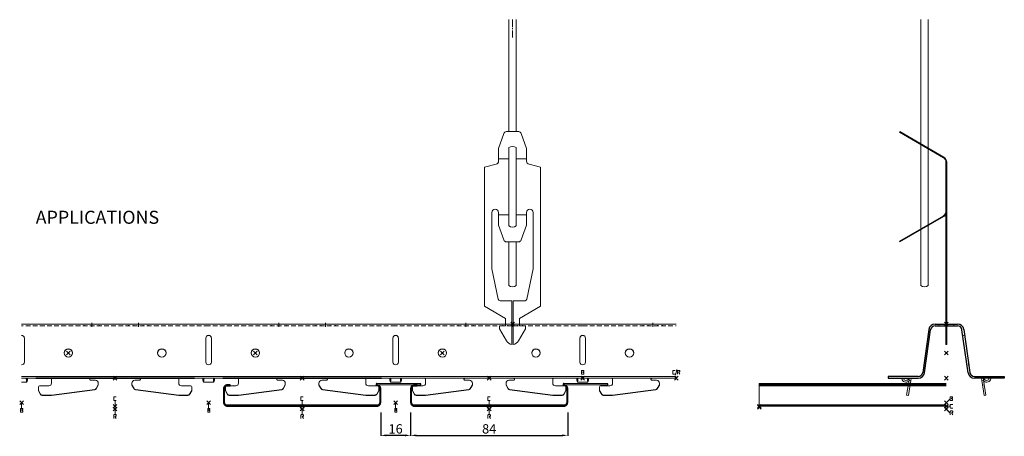
# Model space of a CAD drawing. Extents: x -5923 to 2474, y -1362 to 2461.
# Drawn here: x 200 to 726, y 1115 to 1339 of the extents above; entities that cross this region are included whole.
import ezdxf

# ---------------------------------------------------------------- set-up
doc = ezdxf.new("R2010")
doc.units = 0
doc.header["$PDMODE"] = 3
doc.header["$PDSIZE"] = -2
doc.linetypes.add('CENTER2', pattern=[28.575, 19.05, -3.175, 3.175, -3.175])
doc.linetypes.add('DASHED', pattern=[19.05, 12.7, -6.35])
doc.layers.get('0').update_dxf_attribs({"linetype": 'CONTINUOUS', "lineweight": 5})
doc.layers.get('Defpoints').update_dxf_attribs({"linetype": 'CONTINUOUS'})
for name, color, linetype, lineweight in [('CARRIER sec', 252, 'CONTINUOUS', 25), ('CARRIER side', 254, 'CONTINUOUS', 15), ('DIM', 1, 'CONTINUOUS', 20), ('HANGER', 255, 'CONTINUOUS', 18), ('HANGERFRONT', 255, 'CONTINUOUS', 18), ('PANEL sec', 21, 'CONTINUOUS', 25), ('PANEL side', 254, 'CONTINUOUS', 15)]:
    doc.layers.add(name, color=color, linetype=linetype, lineweight=lineweight)
doc.layers.add('NO SHOW', color=1, linetype='CONTINUOUS', lineweight=20, plot=False)
doc.styles.add('ROMANS', font='romans', dxfattribs={"width": 1.2})
doc.dimstyles.get("Standard").update_dxf_attribs({"dimtxt": 5, "dimasz": 3, "dimexe": 0.18, "dimexo": 2, "dimgap": 1, "dimtad": 1, "dimdec": 0, "dimzin": 0, "dimdsep": 46, "dimtxsty": 'ROMANS', "dimcen": 0.09, "dimazin": 0, "dimtfac": 1, "dimtdec": 0, "dimtofl": 0, "dimtmove": 0, "dimatfit": 3, "dimfxl": 0, "dimtolj": 1, "dimtzin": 0, "dimarcsym": 0})

# ---------------------------------------------------------------- blocks, each defined once
blk = doc.blocks.new('33.4795 SUSPENSION ADJ. SPRING-front')
at = {"layer": 'HANGER', "linetype": 'Continuous'}
for p, q in [((-2, 103), (-2, 162.93)), ((2, 103), (2, 162.93)), ((-4.68, 102), (-7.5, 94)), ((3.27, 103), (-3.27, 103)), ((4.68, 102), (7.5, 94)), ((-7.5, 87.25), (-7.5, 94)), ((-2, 94.43), (-2, 52.57)), ((2, 94.43), (2, 52.57)), ((7.5, 87.25), (7.5, 94)), ((-8.8, 85.56), (-15, 83.9)), ((15, 83.9), (8.8, 85.56)), ((-15, 83.9), (-15, 9.5)), ((15, 83.9), (15, 9.5)), ((-11, 59.75), (-11, 29.5)), ((-7.5, 59.75), (-7.5, 53)), ((7.5, 59.75), (7.5, 53)), ((11, 59.75), (11, 29.5)), ((-4.68, 45), (-7.5, 53)), ((4.68, 45), (7.5, 53)), ((3.27, 44), (-3.27, 44)), ((-2, 44), (-2, 20.58)), ((2, 44), (2, 20.58)), ((-11, 29.5), (-7.67, 13.3)), ((11, 29.5), (7.67, 13.3)), ((-0.3, 12.5), (-6.69, 12.5)), ((-0.3, -10.97), (-0.3, 12.5)), ((0.3, 12.5), (6.69, 12.5)), ((0.3, -10.97), (0.3, 12.5)), ((-15, 9.5), (-3.75, 3)), ((3.75, 3), (15, 9.5)), ((-3.75, 3), (-3.75, -1)), ((3.75, 3), (3.75, -1)), ((-7, -2.5), (-7, -1)), ((-7, -1), (-3.75, -1)), ((-7, -2.5), (-3.25, -9)), ((7, -2.5), (3.25, -9)), ((7, -1), (3.75, -1)), ((7, -2.5), (7, -1))]:
    blk.add_line(p, q, dxfattribs=at)
at = {"layer": 'HANGER', "color": 9, "linetype": 'Continuous'}
for p, q in [((-2, 88.5), (-7.5, 88.5)), ((7.5, 88.5), (2, 88.5)), ((-2, 58.5), (-7.5, 58.5)), ((7.5, 58.5), (2, 58.5))]:
    blk.add_line(p, q, dxfattribs=at)
at = {"layer": 'HANGER', "linetype": 'Continuous'}
for centre, radius, start, end in [((-3.27, 101.5), 1.5, 90, 160.6), ((3.27, 101.5), 1.5, 19.4, 90), ((0, 91.83), 3.28, 52.4831, 127.5169), ((-9.25, 87.25), 1.75, 285, 0), ((9.25, 87.25), 1.75, 180, 255), ((-9.25, 59.75), 1.75, 360, 180), ((9.25, 59.75), 1.75, 0, 180), ((0, 55.17), 3.28, 232.4831, 307.5169), ((-3.27, 45.5), 1.5, 199.4, 270), ((3.27, 45.5), 1.5, 270, 340.6), ((0, 23.18), 3.28, 232.4831, 307.5169), ((-6.69, 13.5), 1, 191.6, 270), ((6.69, 13.5), 1, 270, 348.4), ((0.22, -7), 4, 210, 262.5882), ((-0.22, -7), 4, 277.4118, 330)]:
    blk.add_arc(centre, radius, start, end, dxfattribs=at)
at = {"layer": 'NO SHOW', "linetype": 'CENTER2', "ltscale": 0.2}
blk.add_line((0, 162.93), (0, 152.93), dxfattribs=at)
at = {"layer": 'NO SHOW', "linetype": 'ByBlock', "ltscale": 0.02}
blk.add_point((0, 0), dxfattribs=at)
blk = doc.blocks.new('33.4795 SUSPENSION ADJ. SPRING-side')
at = {"layer": 'HANGER', "linetype": 'Continuous'}
for p, q in [((-13.65, 20.58), (-13.65, 162.93)), ((-9.65, 20.58), (-9.65, 162.93)), ((-24.91, 103), (-25.11, 102.65)), ((-25.11, 102.65), (-1.5, 89.02)), ((-24.91, 103), (-1.3, 89.37)), ((-0.2, 86.77), (-0.2, 60.23)), ((0.2, 86.77), (0.2, -10.97)), ((-25.11, 44.35), (-1.5, 57.98)), ((-0.2, 58.74), (-0.2, -10.97)), ((-24.91, 44), (-1.3, 57.63)), ((-24.91, 44), (-25.11, 44.35)), ((-0.2, -1), (0.2, -1))]:
    blk.add_line(p, q, dxfattribs=at)
for centre, radius, start, end in [((-2.8, 86.77), 2.6, 0, 60), ((-2.8, 86.77), 3, 0, 60), ((-2.8, 60.23), 2.6, 300, 0), ((-2.8, 60.23), 3, 300, 0), ((-11.65, 23.18), 3.28, 232.4831, 307.5169)]:
    blk.add_arc(centre, radius, start, end, dxfattribs=at)
at = {"layer": 'HANGERFRONT', "linetype": 'Continuous'}
blk.add_line((-0.2, -10.97), (0.2, -10.97), dxfattribs=at)
at = {"layer": 'NO SHOW', "linetype": 'ByBlock', "ltscale": 0.02}
blk.add_point((0, 0), dxfattribs=at)
blk = doc.blocks.new('*D3')
at = {"layer": 'Defpoints', "color": 0, "linetype": 'ByBlock', "ltscale": 0.02}
for p in [(409.09, 1138.3), (493.09, 1138.3), (493.09, 1115.99)]:
    blk.add_point(p, dxfattribs=at)
at = {"layer": 'DIM', "color": 0, "linetype": 'ByBlock', "lineweight": -2, "ltscale": 0.02}
for p, q in [((409.09, 1128.3), (409.09, 1115.81)), ((493.09, 1128.3), (493.09, 1115.81)), ((412.09, 1115.99), (490.09, 1115.99))]:
    blk.add_line(p, q, dxfattribs=at)
at = {"layer": 'DIM', "color": 0, "linetype": 'ByBlock', "ltscale": 0.02}
for points in [[(412.09, 1116.49), (412.09, 1115.49), (409.09, 1115.99)], [(490.09, 1116.49), (490.09, 1115.49), (493.09, 1115.99)]]:
    blk.add_solid(points, dxfattribs=at)
at = {"layer": 'DIM', "color": 0, "linetype": 'ByBlock', "ltscale": 0.02, "insert": (451.09, 1119.49), "char_height": 5, "attachment_point": 5, "style": 'ROMANS'}
blk.add_mtext('\\A1;84', dxfattribs=at)
blk = doc.blocks.new('33.2009 AL CARRIER 84 RBC-side')
at = {"layer": 'CARRIER side', "extrusion": (0, 1, 0)}
for p, q in [((50, 29), (-50, 29)), ((-48.5, 8.63), (-48.5, 21.5)), ((48.5, 21.5), (48.5, 8.63)), ((50, 0.95), (-50, 0.95)), ((50, 0), (-50, 0)), ((-50, -2.12), (-47.18, -2.12)), ((-47.48, 0), (-47.47, -0.3)), ((-47.35, -0.06), (-47.36, 0)), ((-41, -4.69), (-41, -6.57)), ((-35.5, -4.1), (-40.4, -4.1)), ((-34, -0.78), (-34.04, -0.79)), ((-34.04, -0.79), (-34, -0.79)), ((-34, -0.64), (-34, 0)), ((-34, -0.64), (-34, -2.62)), ((-13.5, 0), (-13.5, -0.64)), ((-13.48, -0.79), (-13.46, -0.79)), ((-13.48, -0.79), (-13.46, -0.79)), ((-10.5, -1.14), (-13, -1.14)), ((-10.15, -5.58), (-9, -3.61)), ((-9, -3.76), (-10.15, -5.73)), ((-9, -3.61), (-9, -2.62)), ((-9, -3.61), (-9, -3.76)), ((9, -3.61), (9, -2.62)), ((10.15, -5.58), (9, -3.61)), ((9, -3.61), (9, -3.76)), ((9, -3.76), (10.15, -5.73)), ((10.5, -1.14), (13, -1.14)), ((13.48, -0.79), (13.46, -0.79)), ((13.48, -0.79), (13.46, -0.79)), ((13.5, 0), (13.5, -0.64)), ((34, -0.64), (34, 0)), ((34, -0.64), (34, -2.62)), ((34, -0.78), (34.04, -0.79)), ((34.04, -0.79), (34, -0.79)), ((35.5, -4.1), (40.4, -4.1)), ((41, -4.69), (41, -6.57)), ((47.18, -2.12), (50, -2.12)), ((47.36, 0), (47.35, -0.06)), ((47.47, -0.3), (47.48, 0)), ((-41, -6.57), (-39.85, -8.55)), ((-41, -6.57), (-41, -6.72)), ((-39.85, -8.69), (-41, -6.72)), ((-38.98, -9.04), (-34, -9.04)), ((-34, -9.19), (-38.98, -9.19)), ((-34, -9.04), (-10.89, -6.07)), ((-10.89, -6.22), (-34, -9.19)), ((-34, -9.04), (-34, -9.19)), ((34, -9.04), (10.89, -6.07)), ((10.89, -6.22), (34, -9.19)), ((38.98, -9.04), (34, -9.04)), ((34, -9.04), (34, -9.19)), ((34, -9.19), (38.98, -9.19)), ((41, -6.57), (39.85, -8.55)), ((39.85, -8.69), (41, -6.72)), ((41, -6.57), (41, -6.72))]:
    blk.add_line(p, q, dxfattribs=at)
at = {"layer": 'CARRIER side', "linetype": 'DASHED', "ltscale": 0.2}
blk.add_line((50, 28.05), (-50, 28.05), dxfattribs=at)
at = {"layer": 'CARRIER side', "linetype": 'ByBlock', "ltscale": 0.02}
for p, q in [((-16.5, 29), (-16.5, 28.68)), ((-16.5, 28.37), (-16.5, 28.05)), ((-8.5, 29), (-8.5, 28.68)), ((-8.5, 28.37), (-8.5, 28.05)), ((7.25, 29), (7.25, 28.68)), ((7.25, 28.37), (7.25, 28.05)), ((9.94, 29), (9.94, 28.68)), ((9.94, 28.37), (9.94, 28.05)), ((15.06, 29), (15.06, 28.68)), ((15.06, 28.37), (15.06, 28.05)), ((17.75, 29), (17.75, 28.68)), ((17.75, 28.37), (17.75, 28.05))]:
    blk.add_line(p, q, dxfattribs=at)
at = {"layer": 'CARRIER side', "extrusion": (0, 0, -1)}
for centre, major_axis, ratio, start_param, end_param in [((-50, 21.5), (-1.5, 0), 0.990134, 1.570796, 3.141593), ((-50, 21.37), (1.5, 0), 0.990134, 4.712389, 6.283185), ((50, 21.5), (-1.5, 0), 0.990134, 0, 1.570796), ((50, 21.37), (1.5, 0), 0.990134, 3.141593, 4.712389), ((-25, 13.4), (2.25, 0), 0.990134, 3.171473, 6.253305), ((25, 13.4), (2.25, 0), 0.990134, 3.171473, 6.253305), ((-50, 8.63), (1.5, 0), 0.990134, 0, 1.570796), ((50, 8.63), (1.5, 0), 0.990134, 1.570796, 3.141593), ((-47.18, 0.33), (0, -2.45), 0.122221, 5.194375, 7.592182), ((-47.18, 0.33), (0, 1.5), 0.122221, 2.052783, 4.45059), ((-46.75, -1.5), (0, -2.45), 0.122221, 2.052783, 2.229693), ((-46.75, -1.5), (0, 1.5), 0.122221, 5.194375, 6.283185), ((-40.4, -4.69), (-0.6, 0), 0.987688, 0, 1.570796), ((-35.5, -2.62), (1.5, 0), 0.987688, 0, 1.570796), ((-34.58, -0.94), (0, 0.939), 0.57735, 0, 1.413717), ((-13, -0.64), (-0.5, 0), 0.987688, 4.712389, 6.283185), ((-12.92, -0.94), (0, 0.939), 0.57735, 4.869469, 6.283185), ((-10.5, -2.62), (1.5, 0), 0.987688, 4.712389, 6.283185), ((10.5, -2.62), (-1.5, 0), 0.987688, 0, 1.570796), ((12.92, -0.94), (0, 0.939), 0.57735, 0, 1.413717), ((13, -0.64), (0.5, 0), 0.987688, 0, 1.570796), ((35.5, -2.62), (-1.5, 0), 0.987688, 4.712389, 6.283185), ((34.58, -0.94), (0, 0.939), 0.57735, 4.869469, 6.283185), ((40.4, -4.69), (0.6, 0), 0.987688, 4.712389, 6.283185), ((46.75, -1.5), (0, -1.5), 0.122221, 3.141593, 4.230403), ((47.18, 0.33), (0, 2.45), 0.122221, 1.832596, 4.230403), ((46.75, -1.5), (0, 2.45), 0.122221, 0.9119, 1.08881), ((47.18, 0.33), (0, -1.5), 0.122221, 4.974188, 7.371995), ((-38.98, -8.05), (1, 0), 0.987688, 1.570796, 2.617994), ((-38.98, -8.2), (-1, 0), 0.987688, 4.712389, 5.759587), ((-11.02, -5.09), (1, 0), 0.987688, 0.523599, 1.441339), ((-11.02, -5.24), (-1, 0), 0.987688, 3.665191, 4.582932), ((11.02, -5.09), (-1, 0), 0.987688, 4.841846, 5.759587), ((11.02, -5.24), (1, 0), 0.987688, 1.700253, 2.617994), ((38.98, -8.05), (-1, 0), 0.987688, 3.665191, 4.712389), ((38.98, -8.2), (1, 0), 0.987688, 0.523599, 1.570796)]:
    blk.add_ellipse(centre, major_axis=major_axis, ratio=ratio, start_param=start_param, end_param=end_param, dxfattribs=at)
for centre in [(-25, 13.53), (25, 13.53)]:
    blk.add_ellipse(centre, major_axis=(-2.25, 0), ratio=0.990134, dxfattribs=at)
at = {"layer": 'NO SHOW', "linetype": 'ByBlock'}
for p, q in [((-12.5, 29.63), (-12.5, 27.42)), ((12.5, 29.63), (12.5, 27.42))]:
    blk.add_line(p, q, dxfattribs=at)
at = {"layer": 'NO SHOW', "color": 3, "linetype": 'ByBlock'}
for p, q in [((-0.75, -11.81), (-0.75, -10.21)), ((-0.55, -10.01), (0.55, -10.01)), ((-50, -16.14), (-50, -13.14)), ((-0.55, -12.01), (0.55, -12.01)), ((0, -15.01), (0, -12.01)), ((-50.5, -18.14), (-50.5, -16.14)), ((-50.5, -16.14), (-49.5, -16.14)), ((-50.5, -18.14), (-49.5, -18.14)), ((-49.85, -17.14), (-49.85, -16.94)), ((-49.75, -16.84), (-49.5, -16.84)), ((-49.75, -17.24), (-49.5, -17.24)), ((-49.3, -16.34), (-49.3, -16.64)), ((-49.3, -17.94), (-49.3, -17.44)), ((-0.65, -21.52), (-0.65, -19.72)), ((-0.45, -19.52), (0.45, -19.52)), ((0, -19.52), (0, -16.52)), ((0.13, -20.63), (0.65, -21.52)), ((0.3, -20.32), (0.45, -20.32)), ((0.65, -19.72), (0.65, -20.12))]:
    blk.add_line(p, q, dxfattribs=at)
for centre, radius, start, end in [((-0.55, -10.21), 0.2, 90, 180), ((-0.55, -11.81), 0.2, 180, 270), ((-49.75, -16.94), 0.1, 90, 180), ((-49.75, -17.14), 0.1, 180, 270), ((-49.5, -16.34), 0.2, 0, 90), ((-49.5, -16.64), 0.2, 270, 0), ((-49.5, -17.44), 0.2, 360, 90), ((-49.5, -17.94), 0.2, 270, 360), ((-0.45, -19.72), 0.2, 90, 180), ((0.3, -20.52), 0.2, 90, 210.2564), ((0.45, -19.72), 0.2, 0, 90), ((0.45, -20.12), 0.2, 270, 0)]:
    blk.add_arc(centre, radius, start, end, dxfattribs=at)
at = {"layer": 'NO SHOW', "color": 4, "linetype": 'ByBlock', "ltscale": 0.02}
blk.add_point((-25, 13.45), dxfattribs=at)
at = {"layer": 'NO SHOW', "linetype": 'ByBlock', "ltscale": 0.02}
blk.add_point((0, 0), dxfattribs=at)
at = {"layer": 'NO SHOW', "color": 3, "linetype": 'ByBlock'}
for p in [(-50, -13.14), (0, -15.01), (0, -16.52)]:
    blk.add_point(p, dxfattribs=at)
at = {"layer": 'PANEL sec', "linetype": 'ByBlock', "ltscale": 0.02}
blk.add_line((40.93, -4.41), (40.93, -4.43), dxfattribs=at)
blk = doc.blocks.new('33.2009 AL CARRIER 84 RBC-sec')
at = {"layer": 'CARRIER sec', "extrusion": (0, 1, 0)}
for p, q in [((-5.95, 29), (5.95, 29)), ((-5.95, 28.05), (5.95, 28.05)), ((-9.32, 26.08), (-12.57, 3.06)), ((-11.63, 2.92), (-8.38, 25.94)), ((11.63, 2.92), (8.38, 25.94)), ((9.32, 26.08), (12.57, 3.06)), ((-15, 0.95), (-31, 0.95)), ((-31, 0.95), (-31, 0)), ((-31, 0), (-15, 0)), ((15, 0.95), (31, 0.95)), ((31, 0), (15, 0)), ((31, 0.95), (31, 0))]:
    blk.add_line(p, q, dxfattribs=at)
at = {"layer": 'CARRIER sec'}
for centre, radius, start, end in [((-5.95, 25.6), 3.4, 90, 171.9451), ((-5.95, 25.6), 2.45, 90, 171.9451), ((5.95, 25.6), 3.4, 8.0549, 90), ((5.95, 25.6), 2.45, 8.0549, 90), ((-15, 3.4), 2.45, 270, 351.9451), ((-15, 3.4), 3.4, 270, 351.9451), ((15, 3.4), 3.4, 188.0549, 270), ((15, 3.4), 2.45, 188.0549, 270)]:
    blk.add_arc(centre, radius, start, end, dxfattribs=at)
at = {"layer": 'CARRIER side', "linetype": 'ByBlock', "ltscale": 0.02}
for p, q in [((-4, 29), (-4, 28.68)), ((-4, 28.37), (-4, 28.05)), ((4, 29), (4, 28.68)), ((4, 28.37), (4, 28.05)), ((-9.75, 22.99), (-9.44, 22.95)), ((-9.13, 22.9), (-8.81, 22.86)), ((9.13, 22.9), (8.81, 22.86)), ((9.75, 22.99), (9.44, 22.95)), ((-12, 7.15), (-11.68, 7.1)), ((-11.37, 7.06), (-11.05, 7.01)), ((11.37, 7.06), (11.05, 7.01)), ((12, 7.15), (11.68, 7.1))]:
    blk.add_line(p, q, dxfattribs=at)
at = {"layer": 'CARRIER side', "extrusion": (0, 1, 0)}
for p, q in [((-23.95, 0), (-23.87, -0.3)), ((-22.95, -0.06), (-22.96, 0)), ((22.95, -0.06), (22.96, 0)), ((23.95, 0), (23.87, -0.3)), ((-21.2, -9.04), (-19.94, -1.14)), ((-20.34, -3.61), (-19.4, -3.76)), ((-19.01, -1.29), (-20.26, -9.19)), ((-19.94, -1.14), (-19.87, -0.64)), ((-19.94, -1.14), (-19.01, -1.29)), ((-18.93, -0.79), (-19.01, -1.29)), ((18.93, -0.79), (19.01, -1.29)), ((19.94, -1.14), (19.01, -1.29)), ((19.01, -1.29), (20.26, -9.19)), ((20.34, -3.61), (19.4, -3.76)), ((19.94, -1.14), (19.87, -0.64)), ((21.2, -9.04), (19.94, -1.14)), ((-21.2, -9.04), (-20.26, -9.19)), ((21.2, -9.04), (20.26, -9.19))]:
    blk.add_line(p, q, dxfattribs=at)
at = {"layer": 'CARRIER side'}
for centre, radius, start, end in [((-18, -0.94), 1.89, 150.1872, 171), ((18, -0.94), 1.89, 9, 29.8128), ((-21.5, 0.33), 2.45, 195, 307.1329), ((-21.5, 0.33), 1.5, 195, 332.3842), ((-18, -1.5), 2.45, 142.248, 152.3842), ((-18, -0.94), 0.939, 90, 171), ((18, -0.94), 0.939, 9, 90), ((18, -1.5), 2.45, 27.6158, 37.752), ((21.5, 0.33), 2.45, 232.8671, 345), ((21.5, 0.33), 1.5, 207.6158, 345)]:
    blk.add_arc(centre, radius, start, end, dxfattribs=at)
at = {"layer": 'NO SHOW', "linetype": 'ByBlock'}
blk.add_line((0, 29.63), (0, 27.42), dxfattribs=at)
at = {"layer": 'NO SHOW', "linetype": 'ByBlock', "ltscale": 0.02}
blk.add_line((0, 29.63), (0, 27.42), dxfattribs=at)
at = {"layer": 'NO SHOW', "color": 3, "linetype": 'ByBlock'}
for p, q in [((2.12, -10.02), (3.12, -10.02)), ((2.12, -12.02), (2.12, -10.02)), ((3.32, -10.22), (3.32, -10.52)), ((0, -13.14), (2.12, -11.02)), ((0, -15.01), (2.12, -15.01)), ((2.12, -12.02), (3.12, -12.02)), ((2.12, -15.81), (2.12, -14.21)), ((2.32, -14.01), (3.42, -14.01)), ((2.77, -11.02), (2.77, -10.82)), ((2.87, -10.72), (3.12, -10.72)), ((2.87, -11.12), (3.12, -11.12)), ((3.32, -11.82), (3.32, -11.32)), ((0, -16.52), (2.12, -18.65)), ((2.12, -19.55), (2.12, -17.75)), ((2.32, -16.01), (3.42, -16.01)), ((2.32, -17.55), (3.22, -17.55)), ((2.9, -18.65), (3.42, -19.55)), ((3.07, -18.35), (3.22, -18.35)), ((3.42, -17.75), (3.42, -18.15))]:
    blk.add_line(p, q, dxfattribs=at)
for centre, radius, start, end in [((3.12, -10.22), 0.2, 0, 90), ((3.12, -10.52), 0.2, 270, 0), ((2.32, -14.21), 0.2, 90, 180), ((2.87, -10.82), 0.1, 90, 180), ((2.87, -11.02), 0.1, 180, 270), ((3.12, -11.32), 0.2, 360, 90), ((3.12, -11.82), 0.2, 270, 360), ((2.32, -15.81), 0.2, 180, 270), ((2.32, -17.75), 0.2, 90, 180), ((3.07, -18.55), 0.2, 90, 210.2564), ((3.22, -17.75), 0.2, 0, 90), ((3.22, -18.15), 0.2, 270, 0)]:
    blk.add_arc(centre, radius, start, end, dxfattribs=at)
at = {"layer": 'NO SHOW', "color": 4, "linetype": 'ByBlock', "ltscale": 0.02}
blk.add_point((0, 13.45), dxfattribs=at)
at = {"layer": 'NO SHOW', "linetype": 'ByBlock', "ltscale": 0.02}
blk.add_point((0, 0), dxfattribs=at)
at = {"layer": 'NO SHOW', "color": 3, "linetype": 'ByBlock'}
for p in [(0, -13.14), (0, -15.01), (0, -16.52)]:
    blk.add_point(p, dxfattribs=at)
blk = doc.blocks.new('33.1010 AL PANEL 84R-sec')
at = {"layer": 'NO SHOW', "color": 6, "linetype": 'ByBlock'}
blk.add_point((0, 0), dxfattribs=at)
at = {"layer": 'PANEL sec', "color": 6, "linetype": 'ByBlock', "ltscale": 0.02}
blk.add_lwpolyline([(40.51, 13.55), (38.19, 16.3), (37.81, 15.98), (40.13, 13.23, -0.655761), (34, 0.5), (-34, 0.5, -0.655761), (-40.13, 13.23), (-37.81, 15.98), (-38.19, 16.3), (-40.51, 13.55, 0.655195), (-33.99, 0), (33.99, 0, 0.655332), (40.51, 13.55)], format="xyb", dxfattribs=at)
blk = doc.blocks.new('*D7')
at = {"layer": 'Defpoints', "color": 0, "linetype": 'ByBlock', "ltscale": 0.02}
for p in [(393.09, 1138.3), (409.09, 1138.3), (393.09, 1115.99)]:
    blk.add_point(p, dxfattribs=at)
at = {"layer": 'DIM', "color": 0, "linetype": 'ByBlock', "lineweight": -2, "ltscale": 0.02}
for p, q in [((393.09, 1128.3), (393.09, 1115.81)), ((409.09, 1128.3), (409.09, 1115.81)), ((406.09, 1115.99), (396.09, 1115.99))]:
    blk.add_line(p, q, dxfattribs=at)
at = {"layer": 'DIM', "color": 0, "linetype": 'ByBlock', "ltscale": 0.02}
for points in [[(396.09, 1116.49), (396.09, 1115.49), (393.09, 1115.99)], [(406.09, 1116.49), (406.09, 1115.49), (409.09, 1115.99)]]:
    blk.add_solid(points, dxfattribs=at)
at = {"layer": 'DIM', "color": 0, "linetype": 'ByBlock', "ltscale": 0.02, "insert": (401.09, 1119.49), "char_height": 5, "attachment_point": 5, "style": 'ROMANS'}
blk.add_mtext('\\A1;16', dxfattribs=at)
blk = doc.blocks.new('33.1248 AL PANEL 84C-sec')
at = {"layer": 'NO SHOW', "color": 6, "linetype": 'ByBlock', "ltscale": 0.02}
blk.add_point((0, 0), dxfattribs=at)
at = {"layer": 'PANEL sec', "linetype": 'ByBlock', "ltscale": 0.02}
blk.add_lwpolyline([(42, 9.5, 0.293369), (40.83, 11.32), (40, 11.7), (63.4, 11.5), (63.4, 12), (40, 12.2, 0.809063), (39.79, 11.25), (40.62, 10.86, -0.293369), (41.5, 9.5), (41.5, 2, -0.414214), (40, 0.5), (-40, 0.5, -0.414214), (-41.5, 2), (-41.5, 9.5, -0.414214), (-40, 11), (-38.5, 11), (-38.5, 11.5), (-40, 11.5, 0.414214), (-42, 9.5), (-42, 2, 0.414214), (-40, 0), (40, 0, 0.414214), (42, 2)], format="xyb", close=True, dxfattribs=at)
blk = doc.blocks.new('33.1248 AL PANEL 84C-side')
at = {"layer": 'NO SHOW', "linetype": 'ByBlock', "ltscale": 0.02}
blk.add_point((0, 0), dxfattribs=at)
at = {"layer": 'PANEL sec', "linetype": 'ByBlock', "ltscale": 0.02}
for p, q in [((100, 0.5), (0, 0.5)), ((0, 0.47), (0, 0)), ((100, 0), (0, 0))]:
    blk.add_line(p, q, dxfattribs=at)
at = {"layer": 'PANEL side', "linetype": 'ByBlock', "ltscale": 0.02}
for p, q in [((100, 12.2), (0, 12.2)), ((0, 12.2), (0, 11.5)), ((100, 11.7), (0, 11.7)), ((100, 11.5), (0, 11.5)), ((0, 11.5), (0, 0.47)), ((100, 11), (0, 11))]:
    blk.add_line(p, q, dxfattribs=at)

msp = doc.modelspace()

# ---------------------------------------------------------------- linework, layer by layer
at = {"layer": 'CARRIER side', "extrusion": (0, 1, 0)}
for p, q in [((501.09, 1175.61), (551.09, 1175.61)), ((502.59, 1168.11), (502.59, 1155.24)), ((501.09, 1147.56), (551.09, 1147.56)), ((501.09, 1146.61), (551.09, 1146.61)), ((503.91, 1144.49), (501.09, 1144.49)), ((503.62, 1146.3), (503.61, 1146.61)), ((503.73, 1146.61), (503.73, 1146.55)), ((515.59, 1142.51), (510.69, 1142.51)), ((517.09, 1145.83), (517.05, 1145.82)), ((517.05, 1145.82), (517.09, 1145.82)), ((517.09, 1145.96), (517.09, 1146.61)), ((517.09, 1145.96), (517.09, 1143.99)), ((537.59, 1146.61), (537.59, 1145.96)), ((537.61, 1145.82), (537.63, 1145.82)), ((537.61, 1145.82), (537.63, 1145.82)), ((540.59, 1145.47), (538.09, 1145.47)), ((540.93, 1141.03), (542.09, 1143)), ((542.09, 1142.85), (540.93, 1140.88)), ((542.09, 1143), (542.09, 1143.99)), ((542.09, 1143), (542.09, 1142.85)), ((510.09, 1141.91), (510.09, 1140.04)), ((510.09, 1140.04), (510.09, 1139.89)), ((510.09, 1140.04), (511.24, 1138.06)), ((511.24, 1137.91), (510.09, 1139.89)), ((512.11, 1137.57), (517.09, 1137.57)), ((517.09, 1137.42), (512.11, 1137.42)), ((517.09, 1137.57), (540.2, 1140.54)), ((540.2, 1140.39), (517.09, 1137.42)), ((517.09, 1137.57), (517.09, 1137.42))]:
    msp.add_line(p, q, dxfattribs=at)
at = {"layer": 'CARRIER side', "linetype": 'DASHED', "ltscale": 0.2}
msp.add_line((501.09, 1174.66), (551.09, 1174.66), dxfattribs=at)
at = {"layer": 'CARRIER side', "linetype": 'ByBlock', "ltscale": 0.02}
for p, q in [((533.34, 1175.61), (533.34, 1175.29)), ((533.34, 1174.97), (533.34, 1174.66)), ((536.03, 1175.61), (536.03, 1175.29)), ((536.03, 1174.97), (536.03, 1174.66)), ((541.15, 1175.61), (541.15, 1175.29)), ((541.15, 1174.97), (541.15, 1174.66)), ((543.84, 1175.61), (543.84, 1175.29)), ((543.84, 1174.97), (543.84, 1174.66))]:
    msp.add_line(p, q, dxfattribs=at)
at = {"layer": 'CARRIER side'}
for centre, major_axis, ratio, start_param, end_param in [((501.09, 1168.11), (1.5, 0), 0.990134, 0, 1.570796), ((501.09, 1167.98), (-1.5, 0), 0.990134, 3.141593, 4.712389), ((526.09, 1160.01), (-2.25, 0), 0.990134, 3.171473, 6.253305), ((501.09, 1155.24), (-1.5, 0), 0.990134, 1.570796, 3.141593), ((503.91, 1146.94), (0, 2.45), 0.122221, 1.832596, 4.230403), ((503.91, 1146.94), (0, -1.5), 0.122221, 4.974188, 7.371995), ((504.34, 1145.11), (0, 2.45), 0.122221, 0.9119, 1.08881), ((504.34, 1145.11), (0, -1.5), 0.122221, 3.141593, 4.230403), ((510.69, 1141.91), (-0.6, 0), 0.987688, 4.712389, 6.283185), ((515.59, 1143.99), (1.5, 0), 0.987688, 4.712389, 6.283185), ((516.51, 1145.67), (0, 0.939), 0.57735, 4.869469, 6.283185), ((538.09, 1145.96), (-0.5, 0), 0.987688, 0, 1.570796), ((538.17, 1145.67), (0, 0.939), 0.57735, 0, 1.413717), ((540.59, 1143.99), (1.5, 0), 0.987688, 0, 1.570796), ((512.11, 1138.56), (1, 0), 0.987688, 3.665191, 4.712389), ((512.11, 1138.41), (-1, 0), 0.987688, 0.523599, 1.570796), ((540.07, 1141.52), (1, 0), 0.987688, 4.841846, 5.759587), ((540.07, 1141.37), (-1, 0), 0.987688, 1.700253, 2.617994)]:
    msp.add_ellipse(centre, major_axis=major_axis, ratio=ratio, start_param=start_param, end_param=end_param, dxfattribs=at)
msp.add_ellipse((526.09, 1160.14), major_axis=(2.25, 0), ratio=0.990134, dxfattribs=at)
at = {"layer": 'NO SHOW', "linetype": 'ByBlock'}
msp.add_line((538.59, 1176.24), (538.59, 1174.02), dxfattribs=at)
at = {"layer": 'NO SHOW', "color": 3, "linetype": 'ByBlock'}
for p, q in [((500.49, 1150.79), (501.49, 1150.79)), ((500.49, 1148.79), (500.49, 1150.79)), ((500.49, 1148.79), (501.49, 1148.79)), ((501.14, 1149.79), (501.14, 1149.99)), ((501.24, 1150.09), (501.49, 1150.09)), ((501.24, 1149.69), (501.49, 1149.69)), ((501.69, 1150.59), (501.69, 1150.29)), ((501.69, 1148.99), (501.69, 1149.49)), ((549.19, 1148.99), (549.19, 1150.59)), ((549.39, 1150.79), (550.49, 1150.79)), ((549.39, 1148.79), (550.49, 1148.79)), ((550.69, 1148.29), (551.49, 1151.29)), ((551.69, 1148.79), (551.69, 1150.59)), ((551.89, 1150.79), (552.79, 1150.79)), ((552.46, 1149.69), (552.99, 1148.79)), ((552.64, 1149.99), (552.79, 1149.99)), ((552.99, 1150.59), (552.99, 1150.19))]:
    msp.add_line(p, q, dxfattribs=at)
for centre, radius, start, end in [((501.24, 1149.99), 0.1, 90, 180), ((501.24, 1149.79), 0.1, 180, 270), ((501.49, 1150.59), 0.2, 0, 90), ((501.49, 1150.29), 0.2, 270, 0), ((501.49, 1149.49), 0.2, 360, 90), ((501.49, 1148.99), 0.2, 270, 360), ((549.39, 1150.59), 0.2, 90, 180), ((549.39, 1148.99), 0.2, 180, 270), ((551.89, 1150.59), 0.2, 90, 180), ((552.64, 1149.79), 0.2, 90, 210.2564), ((552.79, 1150.59), 0.2, 0, 90), ((552.79, 1150.19), 0.2, 270, 0)]:
    msp.add_arc(centre, radius, start, end, dxfattribs=at)
msp.add_point((501.09, 1146.61), dxfattribs=at)
at = {"layer": 'NO SHOW', "color": 3, "linetype": 'ByBlock', "ltscale": 0.02}
msp.add_point((551.09, 1146.61), dxfattribs=at)
at = {"layer": 'NO SHOW', "linetype": 'ByBlock', "ltscale": 0.02}
msp.add_point((595.49, 1131.11), dxfattribs=at)
at = {"layer": 'PANEL sec', "linetype": 'ByBlock', "ltscale": 0.02}
for p, q in [((510.15, 1142.2), (510.15, 1142.17)), ((595.49, 1131.58), (595.49, 1131.11))]:
    msp.add_line(p, q, dxfattribs=at)

# ---------------------------------------------------------------- block references
at = {"linetype": 'ByBlock', "ltscale": 0.02}
msp.add_blockref('33.4795 SUSPENSION ADJ. SPRING-side', (695.49, 1175.61), dxfattribs=at)
at = {"linetype": 'ByBlock'}
for name, p in [('33.2009 AL CARRIER 84 RBC-side', (251.09, 1146.61)), ('33.2009 AL CARRIER 84 RBC-side', (351.09, 1146.61)), ('33.2009 AL CARRIER 84 RBC-side', (451.09, 1146.61)), ('33.2009 AL CARRIER 84 RBC-sec', (695.49, 1146.61)), ('33.1248 AL PANEL 84C-sec', (351.09, 1131.6)), ('33.1248 AL PANEL 84C-sec', (451.09, 1131.6)), ('33.1248 AL PANEL 84C-side', (595.49, 1131.6))]:
    msp.add_blockref(name, p, dxfattribs=at)
at = {"extrusion": (0, 1, 0)}
for p in [(-251.09, 0, 1146.61), (-351.09, 0, 1146.61)]:
    msp.add_blockref('33.1010 AL PANEL 84R-sec', p, dxfattribs=at)
at = {"layer": 'DIM', "linetype": 'ByBlock', "ltscale": 0.02}
msp.add_blockref('33.4795 SUSPENSION ADJ. SPRING-front', (463.59, 1175.61), dxfattribs=at)

# ---------------------------------------------------------------- texts
at = {"color": 152, "lineweight": 18, "insert": (241.64, 1231.84), "char_height": 7, "width": 83.4614, "attachment_point": 5, "style": 'ROMANS'}
msp.add_mtext('APPLICATIONS', dxfattribs=at)

# ---------------------------------------------------------------- dimensions: what is measured, and where the dimension line sits
at = {"layer": 'DIM', "linetype": 'ByBlock', "ltscale": 0.02}
for base, p2, picture, middle in [((393.09, 1115.99), (393.09, 1138.3), '*D7', (401.09, 1119.49)), ((493.09, 1115.99), (493.09, 1138.3), '*D3', (451.09, 1119.49))]:
    dim = msp.add_linear_dim(base=base, p1=(409.09, 1138.3), p2=p2, dimstyle='Standard', override={"dimexo": 10, "dimtmove": 1}, dxfattribs=at)
    dim.commit()
    dim.dimension.update_dxf_attribs({"geometry": picture, "text_midpoint": middle})

doc.saveas('drawing.dxf')
